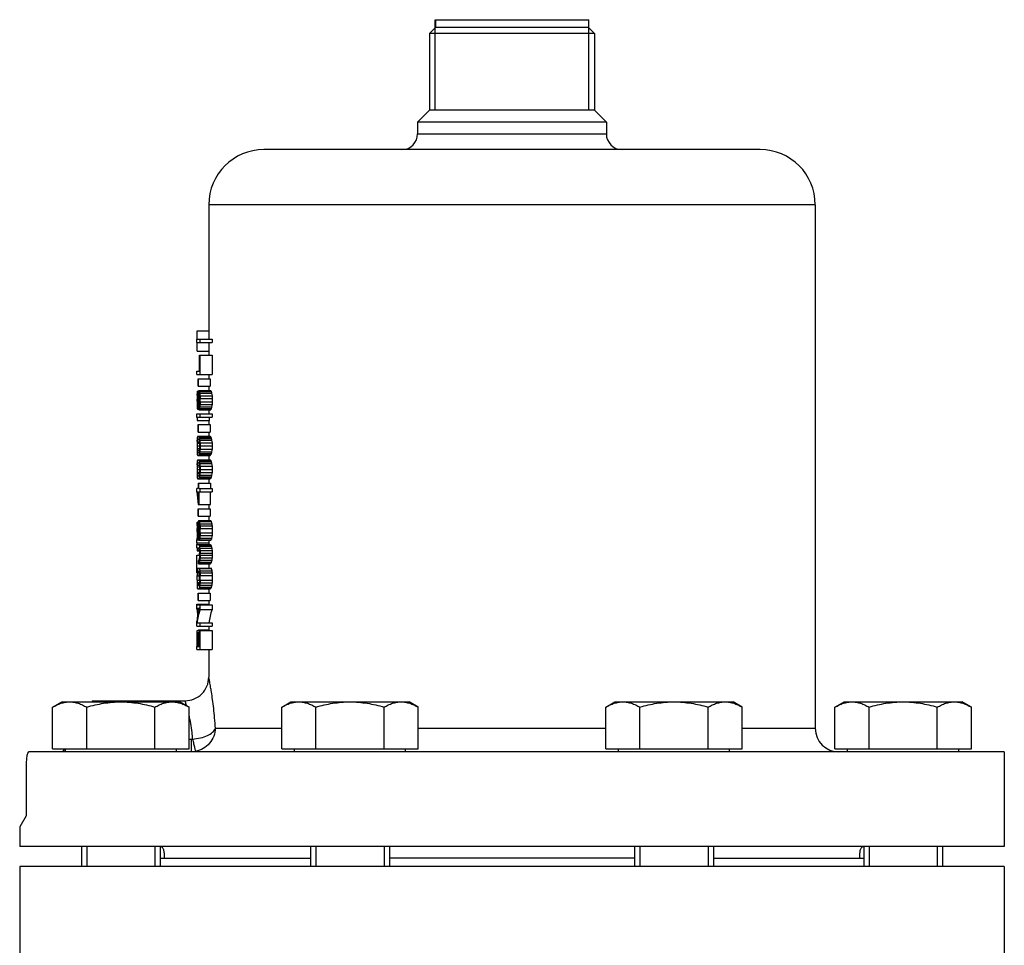
# Model space of a CAD drawing. Units: millimetres. Extents: x -524 to 965, y -1081 to 944.
# Drawn here: x 81 to 331, y -819 to -584 of the extents above; entities that cross this region are included whole.
import ezdxf

# ---------------------------------------------------------------- set-up
doc = ezdxf.new("R2010")
doc.units = ezdxf.units.MM
doc.header["$LTSCALE"] = 30.734
doc.layers.add('ALL_ASSEM_MEMBER', color=7, linetype='CONTINUOUS')

msp = doc.modelspace()

# ---------------------------------------------------------------- linework, layer by layer
at = {"layer": 'ALL_ASSEM_MEMBER', "color": 40, "linetype": 'Continuous'}
for p, q in [((186.53, -606.82), (186.53, -583.82)), ((186.53, -583.82), (225.48, -583.82)), ((186.56, -583.82), (186.56, -585.82)), ((225.46, -583.82), (225.46, -585.82)), ((225.48, -606.82), (225.48, -583.82)), ((186.56, -585.82), (185.05, -587.32)), ((185.05, -587.32), (185.05, -606.82)), ((226.96, -587.32), (185.05, -587.32)), ((225.46, -585.82), (186.56, -585.82)), ((225.46, -585.82), (226.96, -587.32)), ((226.96, -587.32), (226.96, -606.82)), ((185.05, -606.82), (182.05, -609.82)), ((226.96, -606.82), (185.05, -606.82)), ((226.96, -606.82), (229.96, -609.82)), ((182.05, -609.82), (182.05, -612.82)), ((229.96, -609.82), (182.05, -609.82)), ((229.96, -609.82), (229.96, -612.82)), ((182.05, -612.82), (229.96, -612.82)), ((269.01, -616.82), (143.01, -616.82)), ((129.01, -630.82), (129.01, -662.84)), ((283.01, -630.82), (129.01, -630.82)), ((283.01, -630.82), (283.01, -763.82)), ((126.05, -665.01), (126.05, -662.84)), ((126.05, -662.84), (129.05, -662.84)), ((129.05, -662.84), (129.05, -665.01)), ((126.02, -665.82), (126.02, -665.01)), ((126.05, -665.01), (129.87, -665.01)), ((126.05, -667.98), (126.05, -665.82)), ((126.05, -665.82), (129.87, -665.82)), ((126.84, -665.82), (126.84, -665.01)), ((129.05, -665.82), (129.05, -667.98)), ((129.87, -665.01), (129.87, -665.82)), ((126.05, -667.98), (129.05, -667.98)), ((126.66, -673.13), (126.66, -669.07)), ((126.66, -669.07), (129.87, -669.07)), ((126.84, -673.94), (126.84, -669.07)), ((129.01, -667.98), (129.01, -669.07)), ((129.87, -669.07), (129.87, -673.94)), ((126.02, -673.94), (126.02, -673.13)), ((126.02, -673.13), (126.66, -673.13)), ((126.02, -673.94), (129.87, -673.94)), ((129.01, -673.94), (129.01, -675.03)), ((126.3, -676.92), (126.3, -675.03)), ((126.3, -675.03), (129.41, -675.03)), ((126.3, -676.92), (129.41, -676.92)), ((126.4, -676.92), (126.4, -675.03)), ((129.01, -676.92), (129.01, -678.01)), ((129.41, -675.03), (129.41, -676.92)), ((126.03, -679.16), (126.04, -679.09)), ((126.04, -679.09), (126.04, -678.82)), ((126.06, -679.63), (126.22, -679.63)), ((126.08, -679.09), (126.17, -679.09)), ((126.11, -678.82), (126.13, -678.82)), ((126.15, -678.14), (126.39, -678.14)), ((126.2, -678.41), (126.34, -678.41)), ((126.32, -679.63), (126.66, -679.63)), ((126.36, -679.09), (126.61, -679.09)), ((126.44, -678.68), (126.51, -678.68)), ((126.51, -678.01), (129.53, -678.01)), ((126.64, -678.28), (129.66, -678.28)), ((126.72, -678.68), (129.75, -678.68)), ((126.81, -679.36), (129.84, -679.36)), ((126.03, -681.73), (126.04, -681.8)), ((126.04, -681.8), (126.04, -682.07)), ((126.05, -680.71), (126.05, -680.17)), ((126.05, -680.17), (126.23, -680.17)), ((126.05, -680.71), (126.23, -680.71)), ((126.06, -681.26), (126.22, -681.26)), ((126.08, -681.8), (126.13, -681.8)), ((126.11, -682.07), (126.13, -682.07)), ((126.2, -682.47), (126.34, -682.47)), ((126.23, -680.71), (126.23, -680.17)), ((126.3, -680.71), (126.3, -680.17)), ((126.3, -680.17), (126.69, -680.17)), ((126.3, -680.71), (126.69, -680.71)), ((126.32, -681.26), (126.66, -681.26)), ((126.36, -681.8), (126.61, -681.8)), ((126.44, -682.2), (126.51, -682.2)), ((126.69, -680.71), (126.69, -680.17)), ((126.72, -682.2), (129.75, -682.2)), ((126.81, -681.53), (129.84, -681.53)), ((126.84, -680.85), (126.84, -680.04)), ((126.84, -680.04), (129.87, -680.04)), ((126.84, -680.85), (129.87, -680.85)), ((129.87, -680.04), (129.87, -680.85)), ((126.02, -684.78), (126.02, -683.96)), ((126.02, -683.96), (129.87, -683.96)), ((126.07, -684.78), (129.87, -684.78)), ((126.15, -682.75), (126.39, -682.75)), ((126.51, -682.88), (129.53, -682.88)), ((126.64, -682.61), (129.66, -682.61)), ((126.84, -684.78), (126.84, -683.96)), ((129.01, -682.88), (129.01, -683.96)), ((129.87, -683.96), (129.87, -684.78)), ((126.06, -685.59), (129.15, -685.59)), ((126.3, -688.57), (126.3, -686.67)), ((126.3, -686.67), (129.41, -686.67)), ((126.4, -688.57), (126.4, -686.67)), ((129.01, -685.59), (129.01, -686.67)), ((129.41, -686.67), (129.41, -688.57)), ((126.2, -689.65), (129.37, -689.65)), ((126.3, -688.57), (129.41, -688.57)), ((126.46, -689.79), (129.48, -689.79)), ((126.53, -689.92), (129.55, -689.92)), ((129.01, -688.57), (129.01, -689.65)), ((126.03, -690.94), (126.04, -690.6)), ((126.05, -692.09), (126.69, -692.09)), ((126.06, -691.41), (126.66, -691.41)), ((126.07, -691.01), (126.61, -691.01)), ((126.13, -690.46), (126.46, -690.46)), ((126.22, -690.33), (126.34, -690.33)), ((126.64, -690.19), (129.66, -690.19)), ((126.72, -690.6), (129.75, -690.6)), ((126.81, -691.28), (129.84, -691.28)), ((126.84, -692.09), (129.87, -692.09)), ((126.03, -693.24), (126.04, -693.58)), ((126.06, -692.77), (126.66, -692.77)), ((126.07, -693.17), (126.61, -693.17)), ((126.13, -693.71), (126.46, -693.71)), ((126.2, -694.53), (129.37, -694.53)), ((126.22, -693.85), (126.34, -693.85)), ((126.46, -694.39), (129.48, -694.39)), ((126.53, -694.26), (129.55, -694.26)), ((126.64, -693.98), (129.66, -693.98)), ((126.72, -693.58), (129.75, -693.58)), ((126.81, -692.9), (129.84, -692.9)), ((129.01, -694.53), (129.01, -695.61)), ((126.03, -696.9), (126.04, -696.56)), ((126.06, -697.37), (126.66, -697.37)), ((126.07, -696.96), (126.61, -696.96)), ((126.13, -696.42), (126.46, -696.42)), ((126.2, -695.61), (129.37, -695.61)), ((126.22, -696.29), (126.34, -696.29)), ((126.46, -695.75), (129.48, -695.75)), ((126.53, -695.88), (129.55, -695.88)), ((126.64, -696.15), (129.66, -696.15)), ((126.72, -696.56), (129.75, -696.56)), ((126.81, -697.23), (129.84, -697.23)), ((126.03, -699.2), (126.04, -699.54)), ((126.05, -698.05), (126.69, -698.05)), ((126.06, -698.72), (126.66, -698.72)), ((126.07, -699.13), (126.61, -699.13)), ((126.13, -699.67), (126.46, -699.67)), ((126.22, -699.81), (126.34, -699.81)), ((126.64, -699.94), (129.66, -699.94)), ((126.72, -699.54), (129.75, -699.54)), ((126.81, -698.86), (129.84, -698.86)), ((126.84, -698.05), (129.87, -698.05)), ((126.2, -700.48), (129.37, -700.48)), ((126.34, -701.57), (126.34, -702.92)), ((126.34, -701.57), (129.48, -701.57)), ((126.46, -700.35), (129.48, -700.35)), ((126.46, -702.92), (126.46, -701.57)), ((126.53, -700.21), (129.55, -700.21)), ((129.01, -700.48), (129.01, -701.57)), ((129.48, -701.57), (129.48, -702.92)), ((126.02, -703.73), (126.02, -702.92)), ((126.34, -702.92), (126.02, -702.92)), ((126.07, -703.73), (126.34, -703.73)), ((126.34, -706.04), (126.34, -703.73)), ((126.46, -702.92), (129.87, -702.92)), ((126.46, -703.73), (126.46, -706.98)), ((126.46, -703.73), (129.87, -703.73)), ((126.84, -703.73), (126.84, -702.92)), ((129.48, -706.98), (129.48, -703.73)), ((129.87, -702.92), (129.87, -703.73)), ((126.34, -706.98), (129.48, -706.98)), ((129.01, -706.98), (129.01, -708.07)), ((126.3, -709.96), (126.3, -708.07)), ((126.3, -708.07), (129.41, -708.07)), ((126.3, -709.96), (129.41, -709.96)), ((126.4, -709.96), (126.4, -708.07)), ((129.01, -709.96), (129.01, -711.05)), ((129.41, -708.07), (129.41, -709.96)), ((126.08, -712.4), (126.23, -712.4)), ((126.1, -712.27), (126.1, -711.45)), ((126.1, -711.45), (126.34, -711.45)), ((126.1, -712.27), (126.23, -712.27)), ((126.38, -712.13), (126.58, -712.13)), ((126.42, -711.05), (129.55, -711.05)), ((126.44, -711.86), (126.51, -711.86)), ((126.64, -711.32), (129.66, -711.32)), ((126.75, -711.86), (129.78, -711.86)), ((126.81, -712.4), (129.84, -712.4)), ((126.03, -714.71), (126.03, -714.84)), ((126.03, -714.84), (126.04, -714.97)), ((126.03, -714.91), (126.03, -714.97)), ((126.03, -714.97), (126.03, -715.25)), ((126.06, -712.67), (126.22, -712.67)), ((126.06, -713.89), (126.06, -713.08)), ((126.06, -713.08), (126.22, -713.08)), ((126.06, -713.89), (126.2, -713.89)), ((126.06, -714.3), (126.17, -714.3)), ((126.08, -714.7), (126.2, -714.7)), ((126.11, -714.84), (126.13, -714.84)), ((126.22, -713.89), (126.22, -713.08)), ((126.26, -714.97), (126.56, -714.97)), ((126.3, -714.43), (126.64, -714.43)), ((126.32, -713.89), (126.32, -713.08)), ((126.32, -713.08), (126.66, -713.08)), ((126.32, -713.89), (126.66, -713.89)), ((126.34, -712.54), (126.64, -712.54)), ((126.66, -714.16), (126.66, -713.08)), ((126.81, -714.84), (129.84, -714.84)), ((126.84, -714.16), (126.84, -713.08)), ((126.84, -713.08), (129.87, -713.08)), ((126.84, -714.16), (129.87, -714.16)), ((129.87, -713.08), (129.87, -714.16)), ((126.02, -716.73), (126.02, -715.92)), ((126.02, -715.92), (126.49, -715.92)), ((126.02, -716.73), (129.02, -716.73)), ((126.02, -717.95), (126.02, -717.14)), ((126.02, -717.14), (129.43, -717.14)), ((126.15, -715.65), (126.49, -715.65)), ((126.2, -715.52), (126.49, -715.52)), ((126.49, -716.06), (126.49, -715.25)), ((126.49, -716.06), (129.51, -716.06)), ((126.53, -717.28), (129.55, -717.28)), ((126.58, -715.92), (129.61, -715.92)), ((126.72, -715.52), (129.75, -715.52)), ((129.01, -716.06), (129.01, -717.14)), ((126.02, -717.95), (126.42, -717.95)), ((126.02, -724.32), (126.02, -719.85)), ((126.02, -719.85), (126.66, -719.85)), ((126.04, -718.09), (126.04, -717.95)), ((126.04, -718.09), (126.51, -718.09)), ((126.07, -718.5), (126.58, -718.5)), ((126.11, -718.77), (126.64, -718.77)), ((126.64, -717.55), (129.66, -717.55)), ((126.66, -719.85), (126.66, -719.31)), ((126.75, -718.09), (129.78, -718.09)), ((126.81, -718.63), (129.84, -718.63)), ((126.84, -719.85), (126.84, -719.31)), ((126.84, -719.31), (129.87, -719.31)), ((126.84, -719.85), (129.87, -719.85)), ((129.87, -719.31), (129.87, -719.85)), ((126.42, -722.02), (126.42, -721.2)), ((126.42, -722.02), (129.43, -722.02)), ((126.53, -721.88), (129.55, -721.88)), ((126.64, -721.61), (129.66, -721.61)), ((126.75, -721.07), (129.78, -721.07)), ((126.81, -720.53), (129.84, -720.53)), ((129.01, -722.02), (129.01, -723.1)), ((126.03, -723.91), (126.04, -723.78)), ((126.03, -724.05), (126.03, -723.91)), ((126.03, -724.32), (126.03, -724.05)), ((126.06, -724.45), (126.23, -724.45)), ((126.06, -726.21), (126.06, -725)), ((126.06, -725), (126.23, -725)), ((126.08, -724.05), (126.23, -724.05)), ((126.11, -723.91), (126.11, -723.1)), ((126.11, -723.1), (129.55, -723.1)), ((126.11, -723.91), (126.23, -723.91)), ((126.23, -725.13), (126.23, -723.1)), ((126.34, -725.13), (126.34, -723.91)), ((126.34, -723.91), (126.51, -723.91)), ((126.64, -723.23), (129.66, -723.23)), ((126.66, -726.21), (126.66, -725)), ((126.75, -723.78), (129.78, -723.78)), ((126.81, -724.32), (129.84, -724.32)), ((126.84, -726.21), (126.84, -725)), ((126.84, -725), (129.87, -725)), ((129.87, -725), (129.87, -726.21)), ((126.03, -726.89), (126.03, -727.16)), ((126.03, -727.16), (126.04, -727.43)), ((126.06, -726.21), (126.66, -726.21)), ((126.06, -726.76), (126.64, -726.76)), ((126.08, -727.16), (126.58, -727.16)), ((126.11, -727.43), (126.51, -727.43)), ((126.23, -725.13), (126.66, -725.13)), ((126.75, -727.43), (129.78, -727.43)), ((126.81, -726.89), (129.84, -726.89)), ((126.84, -726.21), (129.87, -726.21)), ((126.16, -727.57), (126.42, -727.57)), ((126.16, -728.38), (129.43, -728.38)), ((126.3, -731.36), (126.3, -729.46)), ((126.3, -729.46), (129.41, -729.46)), ((126.4, -731.36), (126.4, -729.46)), ((126.53, -728.25), (129.55, -728.25)), ((126.64, -727.97), (129.66, -727.97)), ((129.01, -728.38), (129.01, -729.46)), ((129.41, -729.46), (129.41, -731.36)), ((126.02, -733.53), (126.02, -732.31)), ((126.02, -732.31), (129.02, -732.31)), ((126.02, -732.44), (129.87, -732.44)), ((126.3, -731.36), (129.41, -731.36)), ((126.84, -733.66), (126.84, -732.44)), ((129.01, -731.36), (129.01, -732.44)), ((129.87, -732.44), (129.87, -733.66)), ((126.02, -733.26), (126.64, -733.26)), ((126.02, -733.53), (126.57, -733.53)), ((126.84, -733.66), (129.87, -733.66)), ((126.02, -737.86), (126.02, -736.64)), ((126.06, -737.05), (129.87, -737.05)), ((126.84, -737.86), (126.84, -737.05)), ((129.87, -737.05), (129.87, -737.86)), ((126.02, -737.86), (129.87, -737.86)), ((126.06, -743.01), (126.06, -738.94)), ((126.06, -738.94), (129.87, -738.94)), ((126.2, -743.01), (126.2, -739.48)), ((126.2, -739.48), (126.66, -739.48)), ((126.3, -743.01), (126.3, -739.48)), ((126.44, -738.81), (129.01, -738.81)), ((126.66, -743.01), (126.66, -738.94)), ((126.84, -743.82), (126.84, -738.94)), ((129.01, -737.86), (129.01, -738.94)), ((129.87, -738.94), (129.87, -743.82)), ((126.02, -743.82), (126.02, -743.01)), ((126.02, -743.82), (129.87, -743.82)), ((126.06, -743.01), (126.2, -743.01)), ((126.3, -743.01), (126.66, -743.01)), ((129.01, -743.82), (129.01, -750.82)), ((89.37, -758.44), (91.69, -757.1)), ((91.69, -757.1), (121.69, -757.1)), ((99.48, -756.82), (99.32, -757.1)), ((99.48, -756.82), (123.01, -756.82)), ((124.01, -758.44), (121.69, -757.1)), ((147.55, -758.44), (149.87, -757.1)), ((149.87, -757.1), (179.87, -757.1)), ((182.19, -758.44), (179.87, -757.1)), ((229.83, -758.44), (232.15, -757.1)), ((232.15, -757.1), (262.15, -757.1)), ((264.47, -758.44), (262.15, -757.1)), ((288, -758.44), (290.33, -757.1)), ((290.33, -757.1), (320.32, -757.1)), ((322.65, -758.44), (320.33, -757.1)), ((89.37, -769.02), (89.37, -758.44)), ((98.03, -769.02), (98.03, -758.44)), ((115.35, -769.02), (115.35, -758.44)), ((124.01, -769.02), (124.01, -758.44)), ((147.55, -769.02), (147.55, -758.44)), ((156.21, -769.02), (156.21, -758.44)), ((173.53, -769.02), (173.53, -758.44)), ((182.19, -769.02), (182.19, -758.44)), ((229.83, -769.02), (229.83, -758.44)), ((238.49, -769.02), (238.49, -758.44)), ((255.81, -769.02), (255.81, -758.44)), ((264.47, -769.02), (264.47, -758.44)), ((288, -769.02), (288, -758.44)), ((296.66, -769.02), (296.66, -758.44)), ((313.99, -769.02), (313.99, -758.44)), ((322.65, -769.02), (322.65, -758.44)), ((130.7, -763.82), (147.55, -763.82)), ((182.19, -763.82), (229.83, -763.82)), ((264.47, -763.82), (283.01, -763.82)), ((124.01, -766.57), (124.51, -766.57)), ((124.51, -766.57), (124.51, -769.82)), ((331.01, -769.82), (83.33, -769.82)), ((89.37, -769.02), (124.01, -769.02)), ((91.98, -769.82), (92.44, -769.02)), ((92.6, -769.82), (92.6, -769.02)), ((120.79, -769.82), (120.79, -769.02)), ((147.55, -769.02), (182.19, -769.02)), ((150.77, -769.82), (150.77, -769.02)), ((178.96, -769.82), (178.96, -769.02)), ((229.83, -769.02), (264.47, -769.02)), ((233.05, -769.82), (233.05, -769.02)), ((261.24, -769.82), (261.24, -769.02)), ((288, -769.02), (322.65, -769.02)), ((291.23, -769.82), (291.23, -769.02)), ((319.42, -769.82), (319.42, -769.02)), ((331.01, -769.82), (331.01, -793.82)), ((82.62, -773.82), (82.62, -786.03)), ((82.62, -786.03), (81.01, -788.82)), ((81.01, -788.82), (81.01, -793.82)), ((331.01, -793.82), (81.01, -793.82)), ((96.69, -793.82), (96.69, -798.92)), ((98.04, -793.82), (98.04, -798.92)), ((115.34, -793.82), (115.34, -798.92)), ((116.69, -793.84), (116.69, -798.92)), ((154.87, -793.82), (154.87, -798.92)), ((156.22, -793.82), (156.22, -798.92)), ((173.52, -793.82), (173.52, -798.92)), ((174.87, -793.82), (174.87, -798.92)), ((237.15, -793.82), (237.15, -798.92)), ((238.5, -793.82), (238.5, -798.92)), ((255.79, -793.82), (255.79, -798.92)), ((257.15, -793.82), (257.15, -798.92)), ((295.33, -793.84), (295.33, -798.92)), ((296.68, -793.82), (296.68, -798.92)), ((313.97, -793.82), (313.97, -798.92)), ((315.33, -793.82), (315.33, -798.92)), ((116.69, -796.82), (154.87, -796.82)), ((237.15, -796.82), (174.87, -796.82)), ((257.15, -796.82), (295.33, -796.82)), ((81.01, -798.92), (81.01, -823.92)), ((331.01, -798.92), (81.01, -798.92)), ((331.01, -798.92), (331.01, -823.92))]:
    msp.add_line(p, q, dxfattribs=at)
for centre, radius, start, end in [((178.05, -612.82), 4, 270, 360), ((233.96, -612.82), 4, 180, 270), ((143.01, -630.82), 14, 90, 180), ((269.01, -630.82), 14, 0, 90), ((183.61, -713.99), 57.6, 178.0159, 178.2858), ((183.68, -713.99), 57.67, 178.2855, 178.5544), ((255.7, -712.25), 129.69, 180.9638, 181.0847), ((123.01, -750.82), 6, 269.9994, 0.0015), ((289.01, -763.82), 6, 180, 270), ((124.51, -763.85), 2.72, 269.9796, 278.453)]:
    msp.add_arc(centre, radius, start, end, dxfattribs=at)
for centre, major_axis, ratio, start_param, end_param in [((206.01, -680.31), (80, 0), 0.636458, 3.104217, 3.1122), ((206.01, -686.7), (0, 203.67), 0.3928, 1.536082, 1.538743), ((206.01, -679.17), (80, 0), 0.254585, 3.090906, 3.104217), ((206.01, -681.99), (80, 0), 0.848608, 3.098894, 3.106878), ((206.01, -680.54), (80, 0), 0.424308, 3.090906, 3.098894), ((206.01, -676.92), (80, 0), 0.424309, 3.197606, 3.205599), ((206.01, -676.65), (80, 0), 0.318232, 3.20027, 3.21093), ((206.01, -674.75), (80, 0), 0.848608, 3.205599, 3.213596), ((206.01, -674.88), (80, 0), 0.636458, 3.21093, 3.21893), ((206.01, -664.98), (0, 203.67), 0.3928, -4.640385, -4.637719), ((206.01, -670.95), (0, 101.83), 0.785591, 1.648134, 1.650802), ((206.01, -687.23), (0, 101.83), 0.785591, 1.488122, 1.490791), ((206.01, -684.42), (80, 0), 0.848608, 3.05091, 3.058919), ((206.01, -697.53), (0, 203.67), 0.3928, 1.482784, 1.485453), ((206.01, -688.58), (0, 101.83), 0.7856, 1.477443, 1.482784), ((206.01, -680.12), (80, 0), 0.254585, 3.037549, 3.05091), ((206.01, -682.65), (80, 0), 0.477344, 3.037549, 3.048239), ((206.01, -675.73), (80, 0), 0.254585, 3.253662, 3.267055), ((206.01, -674.41), (80, 0), 0.477344, 3.253662, 3.264374), ((206.01, -666.62), (0, 101.83), 0.7856, 1.693578, 1.698939), ((206.01, -671.91), (80, 0), 0.636458, 3.267055, 3.275101), ((206.01, -653.6), (0, 203.67), 0.3928, -4.584246, -4.581564), ((206.01, -667.39), (0, 84.86), 0.942723, 1.704304, 1.712359), ((206.01, -643.44), (0, 254.58), 0.314238, -4.570826, -4.568139), ((206.01, -675.73), (77, 0), 0.254585, -3.025137, -3.011215), ((206.01, -671.91), (77, 0), 0.636458, -3.011215, -3.00285), ((206.01, -667.39), (0, 81.68), 0.942723, -4.573646, -4.565271), ((206.01, -643.44), (0, 245.04), 0.314238, -4.565271, -4.562477), ((206.01, -680.57), (80, 0), 0.636458, 3.170985, 3.178968), ((206.01, -674.19), (0, 203.67), 0.3928, 1.60285, 1.605511), ((206.01, -678.9), (80, 0), 0.848608, 3.176307, 3.184292), ((206.01, -681.71), (80, 0), 0.254585, 3.178968, 3.192279), ((206.01, -680.35), (80, 0), 0.424308, 3.184292, 3.192279), ((206.01, -683.97), (80, 0), 0.424309, 3.077586, 3.085579), ((206.01, -684.24), (80, 0), 0.318232, 3.072255, 3.082915), ((206.01, -686.14), (80, 0), 0.848608, 3.069589, 3.077586), ((206.01, -686), (80, 0), 0.636458, 3.064255, 3.072255), ((206.01, -695.91), (0, 203.67), 0.3928, 1.496126, 1.498793), ((206.01, -689.94), (0, 101.83), 0.785591, 1.490791, 1.493459), ((206.01, -673.66), (0, 101.83), 0.785591, 1.650802, 1.65347), ((206.01, -676.46), (80, 0), 0.848608, 3.224267, 3.232275), ((206.01, -663.35), (0, 203.67), 0.3928, 1.656139, 1.658809), ((206.01, -672.3), (0, 101.83), 0.7856, 1.658809, 1.66415), ((206.01, -678.24), (80, 0), 0.477344, 3.234946, 3.245637), ((206.01, -686.47), (80, 0), 0.477344, 3.018811, 3.029523), ((206.01, -694.27), (0, 101.83), 0.7856, 1.442653, 1.448015), ((206.01, -688.98), (80, 0), 0.636458, 3.008085, 3.016131), ((206.01, -707.28), (0, 203.67), 0.3928, 1.439971, 1.442653), ((206.01, -693.5), (0, 84.86), 0.942723, 1.429234, 1.437288), ((206.01, -717.45), (0, 254.58), 0.314238, 1.426547, 1.429234), ((206.01, -688.98), (77, 0), 0.636458, 3.00285, 3.011215), ((206.01, -693.5), (0, 81.68), 0.942723, 1.423679, 1.432054), ((206.01, -717.45), (0, 245.04), 0.314238, 1.420885, 1.423679), ((206.01, -683.96), (80, 0), 0.545536, -3.122842, -3.104217), ((206.01, -683.03), (80, 0), 0.545536, -3.101555, -3.082915), ((206.01, -680.77), (80, 0), 0.254585, 3.232275, 3.245637), ((206.01, -685.16), (80, 0), 0.254585, 3.016131, 3.029523), ((206.01, -683.03), (77, 0), 0.545536, -3.099995, -3.080626), ((206.01, -685.16), (77, 0), 0.254585, 3.011215, 3.025137), ((206.01, -691.14), (80, 0), 0.318232, 3.093569, 3.104217), ((206.01, -690.74), (80, 0), 0.212149, 3.085579, 3.093569), ((206.01, -690.36), (80, 0), 0.12729, 3.072255, 3.085579), ((206.01, -688.7), (80, 0), 0.12729, -3.048239, -3.034874), ((206.01, -687.98), (80, 0), 0.21215, -3.034874, -3.026846), ((206.01, -687.01), (80, 0), 0.318232, -3.026846, -3.016131), ((206.01, -688.7), (77, 0), 0.12729, -3.044591, -3.0307), ((206.01, -687.98), (77, 0), 0.21215, -3.0307, -3.022355), ((206.01, -687.01), (77, 0), 0.318232, -3.022355, -3.011215), ((206.01, -692.1), (80, 0), 0.636458, 3.104217, 3.1122), ((206.01, -700.25), (0, 254.58), 0.314239, 1.536082, 1.538743), ((206.01, -683.93), (0, 254.58), 0.314238, -4.680336, -4.677675), ((206.01, -694.06), (80, 0), 0.954688, 3.101555, 3.106878), ((206.01, -692.36), (80, 0), 0.424304, 3.085579, 3.101555), ((206.01, -690.94), (80, 0), 0.10608, 3.069589, 3.085579), ((206.01, -689.56), (80, 0), 0.10608, 3.232275, 3.248311), ((206.01, -686.85), (80, 0), 0.424304, 3.248311, 3.264374), ((206.01, -681.65), (80, 0), 0.954688, 3.264374, 3.269736), ((206.01, -683.82), (80, 0), 0.636458, 3.267055, 3.275101), ((206.01, -658.88), (0, 254.58), 0.314239, -4.584246, -4.581564), ((206.01, -725.3), (0, 254.58), 0.314238, 1.439971, 1.442653), ((206.01, -679.3), (0, 84.86), 0.942714, 1.704304, 1.712359), ((206.01, -648.17), (0, 305.5), 0.261867, -4.570826, -4.568139), ((206.01, -736), (0, 305.5), 0.261866, 1.426547, 1.429234), ((206.01, -683.82), (77, 0), 0.636458, -3.011215, -3.00285), ((206.01, -679.3), (0, 81.68), 0.942714, -4.573646, -4.565271), ((206.01, -648.17), (0, 294.04), 0.261867, -4.565271, -4.562477), ((206.01, -736), (0, 294.04), 0.261866, 1.420885, 1.423679), ((206.01, -692.08), (80, 0), 0.636458, 3.170985, 3.178968), ((206.01, -690.12), (80, 0), 0.954688, 3.176307, 3.18163), ((206.01, -693.03), (80, 0), 0.318228, 3.178968, 3.189616), ((206.01, -691.81), (80, 0), 0.424304, 3.18163, 3.197606), ((206.01, -693.44), (80, 0), 0.212154, -3.093569, -3.085579), ((206.01, -693.24), (80, 0), 0.106077, -3.085579, -3.069589), ((206.01, -693.82), (80, 0), 0.12729, 3.197606, 3.21093), ((206.01, -694.62), (80, 0), 0.106077, 3.034874, 3.05091), ((206.01, -695.48), (80, 0), 0.12729, 3.034874, 3.048239), ((206.01, -697.33), (80, 0), 0.424304, 3.018811, 3.034874), ((206.01, -696.2), (80, 0), 0.212154, 3.026846, 3.034874), ((206.01, -697.17), (80, 0), 0.318228, 3.016131, 3.026846), ((206.01, -702.53), (80, 0), 0.954688, 3.01345, 3.018811), ((206.01, -700.36), (80, 0), 0.636458, 3.008085, 3.016131), ((206.01, -704.87), (0, 84.86), 0.942714, 1.429234, 1.437288), ((206.01, -695.48), (77, 0), 0.12729, 3.0307, 3.044591), ((206.01, -696.2), (77, 0), 0.212154, 3.022355, 3.0307), ((206.01, -697.17), (77, 0), 0.318228, 3.011215, 3.022355), ((206.01, -700.36), (77, 0), 0.636458, 3.00285, 3.011215), ((206.01, -704.87), (0, 81.68), 0.942714, 1.423679, 1.432054), ((206.01, -698.05), (80, 0), 0.636458, 9.387402, 9.395385), ((206.01, -706.21), (0, 254.58), 0.314238, 1.536082, 1.538743), ((206.01, -697.1), (80, 0), 0.318228, 3.093569, 3.104217), ((206.01, -700.02), (80, 0), 0.954688, 3.101555, 3.106878), ((206.01, -698.32), (80, 0), 0.424304, 3.085579, 3.101555), ((206.01, -696.7), (80, 0), 0.212154, 3.085579, 3.093569), ((206.01, -696.32), (80, 0), 0.12729, 3.072255, 3.085579), ((206.01, -696.9), (80, 0), 0.106077, 3.069589, 3.085579), ((206.01, -695.52), (80, 0), 0.106077, 3.232275, 3.248311), ((206.01, -694.66), (80, 0), 0.12729, -3.048239, -3.034874), ((206.01, -693.94), (80, 0), 0.212154, -3.034874, -3.026846), ((206.01, -692.81), (80, 0), 0.424304, 3.248311, 3.264374), ((206.01, -692.97), (80, 0), 0.318228, -3.026846, -3.016131), ((206.01, -687.61), (80, 0), 0.954688, 3.264374, 3.269736), ((206.01, -689.78), (80, 0), 0.636458, -3.016131, -3.008085), ((206.01, -664.84), (0, 254.58), 0.314238, -4.584246, -4.581564), ((206.01, -685.26), (0, 84.86), 0.942714, -4.578881, -4.570826), ((206.01, -654.13), (0, 305.5), 0.261866, -4.570826, -4.568139), ((206.01, -694.66), (77, 0), 0.12729, -3.044591, -3.0307), ((206.01, -693.94), (77, 0), 0.212154, -3.0307, -3.022355), ((206.01, -692.97), (77, 0), 0.318228, -3.022355, -3.011215), ((206.01, -689.78), (77, 0), 0.636458, -3.011215, -3.00285), ((206.01, -685.26), (0, 81.68), 0.942714, -4.573646, -4.565271), ((206.01, -654.13), (0, 294.04), 0.261866, -4.565271, -4.562477), ((206.01, -698.04), (80, 0), 0.636458, -3.1122, -3.104217), ((206.01, -689.89), (0, 254.58), 0.314239, -4.680336, -4.677675), ((206.01, -696.07), (80, 0), 0.954688, 3.176307, 3.18163), ((206.01, -698.99), (80, 0), 0.318228, -3.104217, -3.093569), ((206.01, -697.77), (80, 0), 0.424306, 3.18163, 3.197606), ((206.01, -699.2), (80, 0), 0.106075, -3.085579, -3.069589), ((206.01, -700.58), (80, 0), 0.106075, 3.034874, 3.05091), ((206.01, -703.29), (80, 0), 0.424306, 3.018811, 3.034874), ((206.01, -703.13), (80, 0), 0.318228, 3.016131, 3.026846), ((206.01, -708.48), (80, 0), 0.954688, 3.01345, 3.018811), ((206.01, -706.31), (80, 0), 0.636458, 3.008085, 3.016131), ((206.01, -731.26), (0, 254.58), 0.314239, 1.439971, 1.442653), ((206.01, -710.83), (0, 84.86), 0.942718, 1.429234, 1.437288), ((206.01, -741.96), (0, 305.5), 0.261866, 1.426547, 1.429234), ((206.01, -703.13), (77, 0), 0.318228, 3.011215, 3.022355), ((206.01, -706.31), (77, 0), 0.636458, 3.00285, 3.011215), ((206.01, -710.83), (0, 81.68), 0.942718, 1.423679, 1.432054), ((206.01, -741.96), (0, 294.04), 0.261866, 1.420885, 1.423679), ((206.01, -699.4), (80, 0), 0.212154, -3.093569, -3.085579), ((206.01, -699.78), (80, 0), 0.127293, -3.085579, -3.072255), ((206.01, -701.43), (80, 0), 0.127293, 3.034874, 3.048239), ((206.01, -702.16), (80, 0), 0.212154, 3.026846, 3.034874), ((206.01, -701.43), (77, 0), 0.127293, 3.0307, 3.044591), ((206.01, -702.16), (77, 0), 0.212154, 3.022355, 3.0307), ((206.01, -702.89), (80, 0), 0.565741, 3.160344, 3.232275), ((206.01, -701.91), (80, 0), 0.569462, 3.18163, 3.232275), ((206.01, -713.12), (80, 0), 0.477344, 3.106878, 3.1122), ((206.01, -714.57), (80, 0), 0.636463, 3.098894, 3.104217), ((206.01, -713.49), (80, 0), 0.318224, 3.093569, 3.098894), ((206.01, -712.27), (80, 0), 0.21215, 3.093569, 3.097562), ((206.01, -731.39), (0, 254.58), 0.314238, 1.496126, 1.498793), ((206.01, -720), (0, 101.83), 0.7856, 1.490791, 1.496126), ((206.01, -715.93), (80, 0), 0.63646, 3.05091, 3.061587), ((206.01, -713.62), (80, 0), 0.318228, 3.040222, 3.05091), ((206.01, -719.45), (80, 0), 0.954688, 3.045567, 3.05091), ((206.01, -715.39), (80, 0), 0.424304, 3.037549, 3.045567), ((206.01, -708.06), (80, 0), 0.424304, 3.253662, 3.261695), ((206.01, -708.13), (80, 0), 0.318228, -3.026846, -3.016131), ((206.01, -702.98), (80, 0), 0.954687, -3.02149, -3.016131), ((206.01, -704.95), (80, 0), 0.63646, 3.267055, 3.277785), ((206.01, -698.03), (0, 101.83), 0.7856, -4.576197, -4.570826), ((206.01, -676.48), (0, 254.58), 0.314238, -4.570826, -4.568139), ((206.01, -708.13), (77, 0), 0.318228, -3.022355, -3.011215), ((206.01, -704.95), (77, 0), 0.63646, -3.011215, -3.00006), ((206.01, -698.03), (0, 98.01), 0.7856, -4.570856, -4.565271), ((206.01, -676.48), (0, 245.04), 0.314238, -4.565271, -4.562477), ((206.01, -713.61), (80, 0), 0.63646, 3.168325, 3.178968), ((206.01, -718.38), (0, 152.75), 0.523732, 1.533421, 1.536082), ((206.01, -708.59), (0, 152.75), 0.523732, 1.605511, 1.608172), ((206.01, -711.44), (80, 0), 0.954688, 3.178968, 3.184292), ((206.01, -713.98), (80, 0), 0.212149, 3.184292, 3.192279), ((206.01, -715.79), (80, 0), 0.21215, 3.077586, 3.085579), ((206.01, -719.59), (80, 0), 0.954688, 3.072255, 3.077586), ((206.01, -724.88), (0, 152.75), 0.523732, 1.498793, 1.501459), ((206.01, -719.04), (80, 0), 0.63646, 3.061587, 3.072255), ((206.01, -723.11), (0, 101.83), 0.785596, 1.485453, 1.490791), ((206.01, -731.79), (0, 203.67), 0.3928, 1.482784, 1.485453), ((206.01, -730.98), (0, 203.67), 0.392798, 1.480114, 1.482784), ((206.01, -721.07), (80, 0), 0.636458, 3.016131, 3.024169), ((206.01, -687.05), (0, 203.67), 0.392798, 1.696258, 1.698939), ((206.01, -740.19), (0, 203.67), 0.392798, 1.442653, 1.445334), ((206.01, -726.81), (0, 84.86), 0.942714, 1.429234, 1.437288), ((206.01, -750.76), (0, 254.58), 0.314239, 1.426547, 1.429234), ((206.01, -726.81), (0, 81.68), 0.942714, 1.423679, 1.432054), ((206.01, -750.76), (0, 245.04), 0.314239, 1.420885, 1.423679), ((206.01, -720.7), (0, 254.58), 0.314238, 7.83257, 7.835231), ((206.01, -711.96), (0, 254.58), 0.314239, -4.693638, -4.692308), ((206.01, -715.04), (80, 0), 0.159112, 3.178968, 3.189616), ((206.01, -716.4), (80, 0), 0.159112, 3.072255, 3.082915), ((206.01, -716.11), (80, 0), 0.12729, -3.040222, -3.026846), ((206.01, -717.1), (80, 0), 0.21215, 3.024169, 3.032199), ((206.01, -717.45), (80, 0), 0.159112, 3.02149, 3.032199), ((206.01, -714.36), (80, 0), 0.318232, -3.026846, -3.016131), ((206.01, -719.58), (80, 0), 0.381875, 3.008085, 3.02149), ((206.01, -716.11), (77, 0), 0.12729, -3.036258, -3.022355), ((206.01, -717.45), (77, 0), 0.159112, 3.016787, 3.027919), ((206.01, -714.36), (77, 0), 0.318232, -3.022355, -3.011215), ((206.01, -719.58), (77, 0), 0.381875, 3.00285, 3.016787), ((206.01, -716.97), (80, 0), 0.477344, -3.1122, -3.101555), ((206.01, -717.48), (80, 0), 0.318228, -3.101555, -3.090906), ((206.01, -716.67), (80, 0), 0.159116, -3.040222, -3.029523), ((206.01, -714.29), (80, 0), 0.424304, 3.253662, 3.261695), ((206.01, -709.21), (80, 0), 0.954687, -3.02149, -3.016131), ((206.01, -711.18), (80, 0), 0.636458, 3.267055, 3.277785), ((206.01, -693.28), (0, 203.67), 0.392798, 1.696258, 1.698939), ((206.01, -745.88), (0, 203.67), 0.392799, 1.442653, 1.445334), ((206.01, -704.26), (0, 101.83), 0.785598, -4.576197, -4.570826), ((206.01, -682.71), (0, 254.58), 0.314239, -4.570826, -4.568139), ((206.01, -756.45), (0, 254.58), 0.314239, 1.426547, 1.429234), ((206.01, -711.18), (77, 0), 0.636458, -3.011215, -3.00006), ((206.01, -704.26), (0, 98.01), 0.785598, -4.570856, -4.565271), ((206.01, -682.71), (0, 245.04), 0.314239, -4.565271, -4.562477), ((206.01, -756.45), (0, 245.04), 0.314239, 1.420885, 1.423679), ((206.01, -722.49), (80, 0), 0.159114, 3.029523, 3.040222), ((206.01, -723.05), (80, 0), 0.127291, 3.026846, 3.040222), ((206.01, -724.86), (80, 0), 0.424306, 3.02149, 3.029523), ((206.01, -724.8), (80, 0), 0.31823, 3.016131, 3.026846), ((206.01, -729.95), (80, 0), 0.954687, 3.016131, 3.02149), ((206.01, -727.98), (80, 0), 0.636458, 3.005401, 3.016131), ((206.01, -734.89), (0, 101.83), 0.785598, 1.429234, 1.434604), ((206.01, -723.05), (77, 0), 0.127291, 3.022355, 3.036258), ((206.01, -724.8), (77, 0), 0.31823, 3.011215, 3.022355), ((206.01, -727.98), (77, 0), 0.636458, 3.00006, 3.011215), ((206.01, -734.89), (0, 98.01), 0.785598, 1.423679, 1.429263), ((206.01, -725.14), (80, 0), 0.63646, 3.104217, 3.114861), ((206.01, -727.31), (80, 0), 0.954688, 3.098894, 3.104217), ((206.01, -732.06), (0, 203.67), 0.392798, 1.533421, 1.536082), ((206.01, -724.77), (80, 0), 0.212152, 3.090906, 3.098894), ((206.01, -722.01), (80, 0), 0.212152, 3.253662, 3.261695), ((206.01, -721.64), (80, 0), 0.159114, -3.026846, -3.016131), ((206.01, -714.9), (80, 0), 0.954687, 3.261695, 3.267055), ((206.01, -716.86), (80, 0), 0.63646, -3.016131, -3.005401), ((206.01, -698.97), (0, 203.67), 0.392798, 1.696258, 1.698939), ((206.01, -709.95), (0, 101.83), 0.785598, -4.576197, -4.570826), ((206.01, -688.4), (0, 254.58), 0.314239, -4.570826, -4.568139), ((206.01, -721.64), (77, 0), 0.159114, -3.022355, -3.011215), ((206.01, -716.86), (77, 0), 0.63646, -3.011215, -3.00006), ((206.01, -709.95), (0, 98.01), 0.785598, -4.570856, -4.565271), ((206.01, -688.4), (0, 245.04), 0.314239, -4.565271, -4.562477), ((206.01, -726.07), (80, 0), 0.636458, 3.168325, 3.178968), ((206.01, -719.15), (0, 203.67), 0.392799, -4.677675, -4.675013), ((206.01, -723.9), (80, 0), 0.954688, -3.104217, -3.098894), ((206.01, -725.71), (80, 0), 0.424306, -3.098894, -3.090906), ((206.01, -726.79), (80, 0), 0.159114, -3.090906, -3.080251), ((206.01, -728.86), (80, 0), 0.159114, 3.029523, 3.040222), ((206.01, -731.23), (80, 0), 0.424306, 3.02149, 3.029523), ((206.01, -736.31), (80, 0), 0.954687, 3.016131, 3.02149), ((206.01, -752.24), (0, 203.67), 0.392799, 1.442653, 1.445334), ((206.01, -734.35), (80, 0), 0.636458, 3.005401, 3.016131), ((206.01, -741.26), (0, 101.83), 0.785596, 1.429234, 1.434604), ((206.01, -762.81), (0, 254.58), 0.314239, 1.426547, 1.429234), ((206.01, -734.35), (77, 0), 0.636458, 3.00006, 3.011215), ((206.01, -741.26), (0, 98.01), 0.785596, 1.423679, 1.429263), ((206.01, -762.81), (0, 245.04), 0.314239, 1.420885, 1.423679), ((206.01, -727.02), (80, 0), 0.31823, -3.104217, -3.093569), ((206.01, -727.76), (80, 0), 0.127291, -3.093569, -3.080251), ((206.01, -729.41), (80, 0), 0.127291, 3.026846, 3.040222), ((206.01, -731.16), (80, 0), 0.31823, 3.016131, 3.026846), ((206.01, -729.41), (77, 0), 0.127291, 3.022355, 3.036258), ((206.01, -731.16), (77, 0), 0.31823, 3.011215, 3.022355), ((206.01, -737.24), (80, 0), 0.397786, 3.016131, 3.122842), ((206.01, -732.94), (80, 0), 0.388084, -3.122842, -3.07361), ((206.01, -738.12), (80, 0), 0.388084, 2.997343, 3.106878), ((206.01, -738.12), (77, 0), 0.388084, 9.274866, 9.38871), ((206.01, -740.57), (80, 0), 0.212153, 3.037549, 3.041558)]:
    msp.add_ellipse(centre, major_axis=major_axis, ratio=ratio, start_param=start_param, end_param=end_param, dxfattribs=at)
for points, knots in [([(130.7, -763.82), (130.65, -762.94), (130.53, -761.25), (130.28, -758.82), (130, -756.61), (129.75, -754.95), (129.56, -753.77), (129.43, -753.02), (129.31, -752.38), (129.21, -751.84), (129.14, -751.46), (129.09, -751.22), (129.06, -751.08), (129.04, -750.97), (129.02, -750.89), (129.02, -750.84), (129.01, -750.82), (129.01, -750.82)], [0, 0, 0, 0, 0.200273, 0.388191, 0.559116, 0.708458, 0.773545, 0.831453, 0.88162, 0.923513, 0.956647, 0.969805, 0.980626, 0.989073, 0.995128, 0.998775, 1, 1, 1, 1]), ([(89.37, -758.44), (89.72, -758.24), (90.41, -757.88), (91.49, -757.44), (92.59, -757.17), (93.33, -757.1), (93.7, -757.1)], [0, 0, 0, 0, 0.261643, 0.514497, 0.759595, 1, 1, 1, 1]), ([(93.7, -757.1), (94.07, -757.1), (94.81, -757.17), (95.91, -757.44), (96.99, -757.88), (97.68, -758.24), (98.03, -758.44)], [0, 0, 0, 0, 0.240405, 0.485503, 0.738357, 1, 1, 1, 1]), ([(98.03, -758.44), (99.44, -758.04), (101.58, -757.53), (104.49, -757.17), (105.96, -757.1), (106.69, -757.1)], [0, 0, 0, 0, 0.499901, 0.749952, 1, 1, 1, 1]), ([(106.69, -757.1), (107.42, -757.1), (108.89, -757.17), (111.8, -757.53), (113.94, -758.04), (115.35, -758.44)], [0, 0, 0, 0, 0.250049, 0.500099, 1, 1, 1, 1]), ([(115.35, -758.44), (115.7, -758.24), (116.39, -757.88), (117.47, -757.44), (118.57, -757.17), (119.31, -757.1), (119.68, -757.1)], [0, 0, 0, 0, 0.261643, 0.514497, 0.759595, 1, 1, 1, 1]), ([(119.68, -757.1), (120.05, -757.1), (120.79, -757.17), (121.89, -757.44), (122.97, -757.88), (123.67, -758.24), (124.01, -758.44)], [0, 0, 0, 0, 0.240405, 0.485503, 0.738357, 1, 1, 1, 1]), ([(123.39, -758.04), (123.33, -757.86), (123.26, -757.62), (123.17, -757.31), (123.11, -757.14), (123.07, -757.01), (123.04, -756.92), (123.02, -756.86), (123.01, -756.84), (123.01, -756.82), (123.01, -756.82)], [0, 0, 0, 0, 0.430744, 0.602748, 0.744749, 0.855956, 0.935759, 0.96379, 0.983862, 1, 1, 1, 1]), ([(147.55, -758.44), (147.9, -758.24), (148.59, -757.88), (149.67, -757.44), (150.77, -757.17), (151.51, -757.1), (151.88, -757.1)], [0, 0, 0, 0, 0.261643, 0.514497, 0.759595, 1, 1, 1, 1]), ([(151.88, -757.1), (152.25, -757.1), (152.99, -757.17), (154.09, -757.44), (155.17, -757.88), (155.86, -758.24), (156.21, -758.44)], [0, 0, 0, 0, 0.240405, 0.485503, 0.738357, 1, 1, 1, 1]), ([(156.21, -758.44), (157.62, -758.04), (159.76, -757.53), (162.67, -757.17), (164.14, -757.1), (164.87, -757.1)], [0, 0, 0, 0, 0.499901, 0.749952, 1, 1, 1, 1]), ([(164.87, -757.1), (165.6, -757.1), (167.07, -757.17), (169.98, -757.53), (172.12, -758.04), (173.53, -758.44)], [0, 0, 0, 0, 0.250049, 0.500099, 1, 1, 1, 1]), ([(173.53, -758.44), (173.88, -758.24), (174.57, -757.88), (175.65, -757.44), (176.75, -757.17), (177.49, -757.1), (177.86, -757.1)], [0, 0, 0, 0, 0.261643, 0.514497, 0.759595, 1, 1, 1, 1]), ([(177.86, -757.1), (178.23, -757.1), (178.97, -757.17), (180.07, -757.44), (181.15, -757.88), (181.84, -758.24), (182.19, -758.44)], [0, 0, 0, 0, 0.240405, 0.485503, 0.738357, 1, 1, 1, 1]), ([(229.83, -758.44), (230.17, -758.24), (230.87, -757.88), (231.95, -757.44), (233.05, -757.17), (233.79, -757.1), (234.16, -757.1)], [0, 0, 0, 0, 0.261643, 0.514497, 0.759595, 1, 1, 1, 1]), ([(234.16, -757.1), (234.52, -757.1), (235.27, -757.17), (236.36, -757.44), (237.44, -757.88), (238.14, -758.24), (238.49, -758.44)], [0, 0, 0, 0, 0.240405, 0.485503, 0.738357, 1, 1, 1, 1]), ([(238.49, -758.44), (239.89, -758.04), (242.04, -757.53), (244.95, -757.17), (246.41, -757.1), (247.15, -757.1)], [0, 0, 0, 0, 0.499901, 0.749952, 1, 1, 1, 1]), ([(247.15, -757.1), (247.88, -757.1), (249.35, -757.17), (252.25, -757.53), (254.4, -758.04), (255.81, -758.44)], [0, 0, 0, 0, 0.250049, 0.500099, 1, 1, 1, 1]), ([(255.81, -758.44), (256.15, -758.24), (256.85, -757.88), (257.93, -757.44), (259.03, -757.17), (259.77, -757.1), (260.14, -757.1)], [0, 0, 0, 0, 0.261643, 0.514497, 0.759595, 1, 1, 1, 1]), ([(260.14, -757.1), (260.5, -757.1), (261.25, -757.17), (262.34, -757.44), (263.42, -757.88), (264.12, -758.24), (264.47, -758.44)], [0, 0, 0, 0, 0.240405, 0.485503, 0.738357, 1, 1, 1, 1]), ([(288, -758.44), (288.35, -758.24), (289.05, -757.88), (290.13, -757.44), (291.22, -757.17), (291.97, -757.1), (292.33, -757.1)], [0, 0, 0, 0, 0.261643, 0.514497, 0.759595, 1, 1, 1, 1]), ([(292.33, -757.1), (292.7, -757.1), (293.45, -757.17), (294.54, -757.44), (295.62, -757.88), (296.32, -758.24), (296.66, -758.44)], [0, 0, 0, 0, 0.240405, 0.485503, 0.738357, 1, 1, 1, 1]), ([(296.66, -758.44), (298.07, -758.04), (300.22, -757.53), (303.13, -757.17), (304.59, -757.1), (305.33, -757.1)], [0, 0, 0, 0, 0.499901, 0.749952, 1, 1, 1, 1]), ([(305.33, -757.1), (306.06, -757.1), (307.52, -757.17), (310.43, -757.53), (312.58, -758.04), (313.99, -758.44)], [0, 0, 0, 0, 0.250049, 0.500099, 1, 1, 1, 1]), ([(313.99, -758.44), (314.33, -758.24), (315.03, -757.88), (316.11, -757.44), (317.21, -757.17), (317.95, -757.1), (318.32, -757.1)], [0, 0, 0, 0, 0.261643, 0.514497, 0.759595, 1, 1, 1, 1]), ([(318.32, -757.1), (318.68, -757.1), (319.43, -757.17), (320.52, -757.44), (321.6, -757.88), (322.3, -758.24), (322.65, -758.44)], [0, 0, 0, 0, 0.240405, 0.485503, 0.738357, 1, 1, 1, 1]), ([(124.91, -766.54), (124.87, -765.97), (124.7, -763.92), (124.35, -761.88), (124.01, -760.43)], [0, 0, 0, 0, 0.275328, 1, 1, 1, 1]), ([(124.91, -766.54), (125.59, -766.48), (126.88, -766.3), (128.63, -765.75), (129.97, -764.96), (130.56, -764.2), (130.7, -763.82)], [0, 0, 0, 0, 0.306953, 0.585525, 0.816739, 1, 1, 1, 1]), ([(130.7, -763.82), (130.66, -764.5), (130.37, -765.87), (129.29, -767.67), (127.68, -769.04), (126.37, -769.56), (125.69, -769.7)], [0, 0, 0, 0, 0.247282, 0.497513, 0.749215, 1, 1, 1, 1]), ([(124.91, -766.54), (125, -766.95), (125.12, -767.54), (125.29, -768.28), (125.4, -768.74), (125.5, -769.12), (125.57, -769.38), (125.62, -769.54), (125.64, -769.62), (125.67, -769.67), (125.68, -769.69), (125.69, -769.7)], [0, 0, 0, 0, 0.385208, 0.554548, 0.701719, 0.82269, 0.914214, 0.948036, 0.973625, 0.990903, 1, 1, 1, 1]), ([(83.33, -769.82), (83.28, -769.82), (83.14, -769.91), (83.02, -770.15), (82.9, -770.52), (82.8, -771.01), (82.72, -771.61), (82.64, -772.56), (82.62, -773.3), (82.62, -773.82)], [0, 0, 0, 0, 0.039929, 0.103074, 0.195571, 0.316784, 0.463291, 0.630225, 1, 1, 1, 1]), ([(116.6, -793.82), (116.71, -793.82), (116.91, -793.86), (117.17, -794.03), (117.37, -794.29), (117.58, -794.77), (117.69, -795.64), (117.69, -796.38), (117.69, -796.82)], [0, 0, 0, 0, 0.08795, 0.172706, 0.262859, 0.364535, 0.621944, 1, 1, 1, 1]), ([(175.25, -793.82), (175.22, -793.82), (175.09, -793.83), (174.96, -793.88), (174.87, -793.92)], [0, 0, 0, 0, 0.221468, 1, 1, 1, 1]), ([(237.14, -793.92), (237.11, -793.9), (236.99, -793.85), (236.86, -793.82), (236.77, -793.82)], [0, 0, 0, 0, 0.281537, 1, 1, 1, 1]), ([(294.33, -796.82), (294.33, -796.38), (294.32, -795.64), (294.43, -794.77), (294.64, -794.29), (294.84, -794.03), (295.1, -793.86), (295.31, -793.82), (295.41, -793.82)], [0, 0, 0, 0, 0.378078, 0.635486, 0.737155, 0.827303, 0.912052, 1, 1, 1, 1])]:
    msp.add_open_spline(points, degree=3, knots=knots, dxfattribs=at)

doc.saveas('drawing.dxf')
